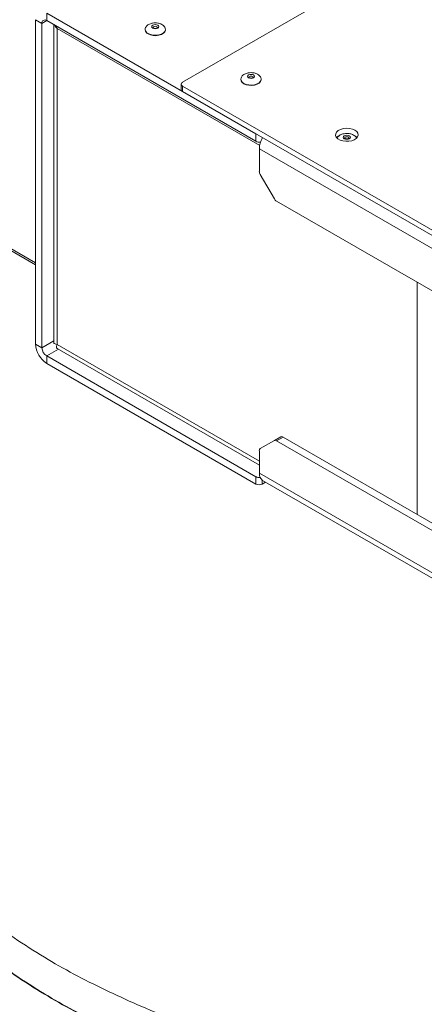
# Paper-space layout 'Sheet1(2)' of a CAD drawing. Units: millimetres. Extents: x 73 to 7848, y 823 to 7899.
# Drawn here: x 5357 to 5536, y 6830 to 7267 of the extents above; entities that cross this region are included whole.
import ezdxf

# ---------------------------------------------------------------- set-up
doc = ezdxf.new("R2010")
doc.units = ezdxf.units.MM

psp = doc.layouts.new('Sheet1(2)')

# ---------------------------------------------------------------- linework, layer by layer
at = {"color": 7, "linetype": 'Continuous', "lineweight": 18}
for p, q in [((5428.84, 7238.95), (6348.78, 7770.02)), ((5368.73, 7269.56), (5461.36, 7216.09)), ((5368.73, 7266.3), (5368.73, 7269.56)), ((5366.61, 7265.07), (5363.78, 7266.7)), ((5363.78, 7122.99), (5363.78, 7266.7)), ((5366.61, 7121.36), (5366.61, 7265.07)), ((5368.73, 7266.3), (5461.36, 7212.82)), ((5371.84, 7264.51), (5371.84, 7123.7)), ((5186.97, 7260.17), (5363.78, 7158.1)), ((5363.78, 7158.91), (5187.64, 7260.6)), ((5373.14, 7263.75), (5373.33, 7262.74)), ((5373.33, 7262.74), (5373.33, 7122.79)), ((5412.32, 7262.38), (5412.32, 7262.22)), ((5412.32, 7262.38), (5412.32, 7262.3)), ((5421.32, 7262.22), (5421.32, 7262.38)), ((5454.74, 7240.34), (5454.74, 7240.17)), ((5463.74, 7240.34), (5463.74, 7240.41)), ((5463.74, 7240.17), (5463.74, 7240.34)), ((5428.25, 7238.13), (5428.25, 7235.68)), ((6496.85, 6620.76), (5428.84, 7237.32)), ((5428.84, 7237.32), (5428.84, 7234.87)), ((6496.85, 6618.31), (5428.84, 7234.87)), ((5461.36, 7212.82), (5461.36, 7216.09)), ((5504.93, 7215.42), (5505.2, 7215.27)), ((6462.77, 6632.27), (5462.92, 7209.47)), ((5462.92, 7199.54), (5462.92, 7209.47)), ((5463.33, 7198.14), (5469.58, 7187.33)), ((5587.66, 7118.68), (5470.58, 7186.27)), ((5366.61, 7121.36), (5363.78, 7122.99)), ((5373.36, 7121.05), (5462.92, 7069.34)), ((5368.73, 7117.69), (5461.36, 7064.21)), ((5368.73, 7117.69), (5368.73, 7114.42)), ((5368.73, 7114.42), (5461.36, 7060.95)), ((5469.58, 7080.22), (5472.41, 7081.86)), ((5473.41, 7081.76), (5470.58, 7080.12)), ((5473.41, 7081.76), (5644.42, 6983.03)), ((5469.58, 7080.22), (5463.33, 7076.62)), ((5470.58, 7080.12), (5641.59, 6981.4)), ((5462.92, 7065.76), (5462.92, 7075.7)), ((5461.36, 7060.95), (5461.36, 7064.21)), ((6462.77, 6488.56), (5462.92, 7065.76)), ((5464.19, 7060.95), (5465.68, 7061.8)), ((5464.37, 7062.56), (6463.74, 6485.63))]:
    psp.add_line(p, q, dxfattribs=at)
at = {"color": 8, "linetype": 'Continuous', "lineweight": 18}
for p, q in [((5366.61, 7265.07), (5368.73, 7266.3)), ((5463.07, 7210.94), (5373.33, 7262.74)), ((5464.19, 7214.46), (5464.19, 7214.04)), ((5532.85, 7047.44), (5532.85, 7150.32)), ((5371.84, 7124.38), (5366.61, 7121.36)), ((5368.73, 7117.69), (5373.96, 7120.7)), ((5373.33, 7122.79), (5462.92, 7071.07)), ((5464.19, 7062.67), (5464.19, 7060.95))]:
    psp.add_line(p, q, dxfattribs=at)
at = {"color": 7, "linetype": 'Continuous', "lineweight": 18, "flags": 128}
for points in [[(5415.71, 7262.96), (5415.37, 7263.26), (5415.25, 7263.6), (5415.37, 7263.95), (5415.71, 7264.24), (5416.22, 7264.44), (5416.82, 7264.51), (5417.42, 7264.44), (5417.92, 7264.24), (5418.26, 7263.95), (5418.38, 7263.6), (5418.26, 7263.26), (5417.92, 7262.96), (5417.42, 7262.77), (5416.82, 7262.7), (5416.22, 7262.77), (5415.71, 7262.96)], [(5413.63, 7260.38), (5414.66, 7259.94), (5415.86, 7259.68), (5417.14, 7259.62), (5418.39, 7259.78), (5419.51, 7260.14), (5420.42, 7260.66), (5421.03, 7261.31), (5421.31, 7262.03), (5421.32, 7262.22)], [(5454.74, 7240.17), (5454.85, 7239.62), (5455.29, 7238.93), (5456.06, 7238.34), (5457.09, 7237.89), (5458.29, 7237.63), (5459.56, 7237.58), (5460.82, 7237.74), (5461.94, 7238.09), (5462.85, 7238.62), (5463.46, 7239.26), (5463.73, 7239.99), (5463.74, 7240.17)], [(5460.35, 7242.2), (5460.69, 7241.91), (5460.81, 7241.56), (5460.69, 7241.21), (5460.35, 7240.92), (5459.84, 7240.73), (5459.24, 7240.66), (5458.64, 7240.73), (5458.14, 7240.92), (5457.8, 7241.21), (5457.68, 7241.56), (5457.8, 7241.91), (5458.14, 7242.2), (5458.64, 7242.4), (5459.24, 7242.46), (5459.84, 7242.4), (5460.35, 7242.2)], [(5505.2, 7217.72), (5506.03, 7217.1), (5506.53, 7216.36), (5506.67, 7215.58), (5506.44, 7214.81), (5505.85, 7214.1), (5504.96, 7213.5), (5503.82, 7213.07), (5502.52, 7212.84), (5501.16, 7212.81), (5499.84, 7213), (5498.65, 7213.38), (5497.69, 7213.94), (5497.02, 7214.62), (5496.7, 7215.39), (5496.74, 7216.17), (5497.15, 7216.92), (5497.9, 7217.58), (5498.93, 7218.09), (5500.16, 7218.43), (5501.5, 7218.57), (5502.85, 7218.48), (5504.12, 7218.2), (5505.2, 7217.72)], [(5500.56, 7213.98), (5500.22, 7214.27), (5500.1, 7214.62), (5500.22, 7214.96), (5500.56, 7215.26), (5501.07, 7215.45), (5501.67, 7215.52), (5502.27, 7215.45), (5502.78, 7215.26), (5503.12, 7214.96), (5503.23, 7214.62), (5503.12, 7214.27), (5502.78, 7213.98), (5502.27, 7213.78), (5501.67, 7213.72), (5501.07, 7213.78), (5500.56, 7213.98)], [(5505.2, 7215.27), (5506.03, 7214.65), (5506.2, 7214.46)]]:
    psp.add_lwpolyline(points, dxfattribs=at)
at = {"color": 8, "linetype": 'Continuous', "lineweight": 18, "flags": 128}
for points in [[(5413.63, 7260.54), (5414.66, 7260.1), (5415.86, 7259.84), (5417.14, 7259.79), (5418.39, 7259.94), (5419.51, 7260.3), (5420.42, 7260.82), (5421.03, 7261.47), (5421.31, 7262.19), (5421.32, 7262.4)], [(5417.52, 7263.61), (5417.2, 7263.73), (5416.82, 7263.78), (5416.43, 7263.73), (5416.11, 7263.61), (5415.89, 7263.42), (5415.82, 7263.2), (5415.82, 7263.2)], [(5417.82, 7263.2), (5417.74, 7263.42), (5417.52, 7263.61)], [(5454.74, 7240.32), (5454.85, 7239.78), (5455.29, 7239.09), (5456.06, 7238.5), (5457.09, 7238.06), (5458.29, 7237.8), (5459.56, 7237.74), (5460.82, 7237.9), (5461.94, 7238.26), (5462.85, 7238.78), (5463.46, 7239.43), (5463.73, 7240.15), (5463.74, 7240.34)], [(5460.24, 7241.16), (5460.17, 7241.38), (5459.95, 7241.56), (5459.63, 7241.69), (5459.24, 7241.73), (5458.86, 7241.69), (5458.54, 7241.56), (5458.32, 7241.38), (5458.24, 7241.16), (5458.24, 7241.15)], [(5502.38, 7214.62), (5502.05, 7214.75), (5501.67, 7214.79), (5501.29, 7214.75), (5500.96, 7214.62), (5500.75, 7214.44), (5500.67, 7214.21), (5500.67, 7214.21)], [(5502.67, 7214.22), (5502.59, 7214.44), (5502.38, 7214.62)]]:
    psp.add_lwpolyline(points, dxfattribs=at)
at = {"color": 7, "linetype": 'Continuous', "lineweight": 18}
for centre, radius, start, end in [((5367.91, 7265.28), 1.31, 50.7967, 189.214), ((5414.53, 7262.41), 2.22, 185.1155, 246.2047), ((5429.15, 7238.13), 0.873, 110.7834, 249.2166), ((5429.25, 7235.78), 1.01, 185.6948, 245.6253), ((5462.78, 7215.57), 3.1, 242.702, 283.8892), ((5473.28, 7209.05), 10.37, 149.2412, 177.6573), ((5499.98, 7212.06), 3.72, 112.8114, 139.7746), ((5465.8, 7199.63), 2.89, 181.9565, 211.1437), ((5472.1, 7188.72), 2.89, 208.8556, 238.0453), ((5374.53, 7123.48), 10.76, 182.6055, 237.3945), ((5371.22, 7121.57), 4.61, 182.6055, 237.3945), ((5472.82, 7080.94), 1.01, 54.3818, 114.314), ((5469.99, 7079.31), 1.01, 54.3818, 114.314), ((5463.92, 7075.8), 1.01, 125.698, 185.6204), ((5462.77, 7066.94), 3.07, 242.6649, 278.8912), ((5466.35, 7065.38), 3.45, 173.7012, 234.9867), ((5462.78, 7063.67), 3.07, 242.6097, 297.3903)]:
    psp.add_arc(centre, radius, start, end, dxfattribs=at)
at = {"color": 8, "linetype": 'Continuous', "lineweight": 18}
psp.add_arc((5414.55, 7262.6), 2.25, 187.6135, 245.9659, dxfattribs=at)
at = {"color": 7, "linetype": 'Continuous', "lineweight": 18}
for points, knots in [([(5416.82, 7265.29), (5416.39, 7265.27), (5415.8, 7265.24), (5414.96, 7265.04), (5414.27, 7264.8), (5413.54, 7264.4), (5412.92, 7263.88), (5412.49, 7263.25), (5412.28, 7262.69), (5412.34, 7262.36), (5412.35, 7262.28)], [0, 0, 0, 0, 0.1835585, 0.2598325, 0.385699, 0.5166393, 0.6559948, 0.8004079, 0.9496294, 1, 1, 1, 1]), ([(5421.29, 7262.41), (5421.28, 7262.6), (5421.26, 7263.07), (5420.84, 7263.75), (5420.17, 7264.36), (5419.4, 7264.79), (5418.63, 7265.05), (5417.79, 7265.24), (5417.18, 7265.27), (5416.82, 7265.29)], [0, 0, 0, 0, 0.12342, 0.295367, 0.453063, 0.609395, 0.725849, 0.836842, 1, 1, 1, 1]), ([(5373.33, 7262.74), (5372.91, 7263.22), (5372.48, 7263.71), (5372.27, 7264.24), (5372.27, 7264.26)], [0, 0, 0, 0, 0.976464, 1, 1, 1, 1]), ([(5417.82, 7263.2), (5417.82, 7263.2), (5417.82, 7263.19), (5417.82, 7263.18), (5417.69, 7263.04), (5417.45, 7262.93), (5417.13, 7262.85), (5416.75, 7262.82), (5416.37, 7262.87), (5416.07, 7262.97), (5415.88, 7263.1), (5415.81, 7263.19), (5415.82, 7263.2), (5415.82, 7263.2)], [0, 0, 0, 0, 0.014798, 0.135824, 0.225992, 0.318196, 0.414033, 0.516095, 0.621041, 0.724049, 0.811067, 0.902494, 1, 1, 1, 1]), ([(5459.24, 7243.24), (5458.82, 7243.22), (5458.22, 7243.19), (5457.38, 7243), (5456.69, 7242.76), (5455.97, 7242.36), (5455.34, 7241.84), (5454.92, 7241.2), (5454.71, 7240.67), (5454.76, 7240.37), (5454.77, 7240.31)], [0, 0, 0, 0, 0.186259, 0.263656, 0.391374, 0.524241, 0.665647, 0.812185, 0.963602, 1, 1, 1, 1]), ([(5463.71, 7240.43), (5463.7, 7240.61), (5463.67, 7241.05), (5463.26, 7241.71), (5462.6, 7242.32), (5461.83, 7242.74), (5461.06, 7243.01), (5460.22, 7243.2), (5459.61, 7243.23), (5459.24, 7243.24)], [0, 0, 0, 0, 0.110173, 0.284718, 0.444798, 0.603491, 0.721706, 0.834377, 1, 1, 1, 1]), ([(5460.24, 7241.15), (5460.25, 7241.15), (5460.25, 7241.14), (5460.12, 7241), (5459.88, 7240.89), (5459.56, 7240.8), (5459.18, 7240.78), (5458.8, 7240.83), (5458.56, 7240.91), (5458.4, 7241), (5458.28, 7241.08), (5458.24, 7241.15), (5458.24, 7241.15), (5458.24, 7241.15)], [0, 0, 0, 0, 0.133277, 0.225427, 0.317823, 0.413596, 0.515589, 0.620481, 0.72345, 0.752137, 0.825712, 0.916121, 1, 1, 1, 1]), ([(5501.67, 7216.3), (5501.25, 7216.28), (5500.65, 7216.25), (5499.81, 7216.05), (5499.12, 7215.81), (5498.4, 7215.42), (5497.77, 7214.91), (5497.52, 7214.5), (5497.4, 7214.29)], [0, 0, 0, 0, 0.2317, 0.327978, 0.486855, 0.652137, 0.828041, 1, 1, 1, 1]), ([(5502.67, 7214.22), (5502.67, 7214.22), (5502.67, 7214.21), (5502.67, 7214.19), (5502.54, 7214.06), (5502.31, 7213.94), (5501.98, 7213.86), (5501.6, 7213.84), (5501.22, 7213.88), (5500.92, 7213.99), (5500.73, 7214.11), (5500.67, 7214.21), (5500.67, 7214.21), (5500.67, 7214.21)], [0, 0, 0, 0, 0.014798, 0.135824, 0.225992, 0.318196, 0.414033, 0.516095, 0.621041, 0.724049, 0.811067, 0.902494, 1, 1, 1, 1]), ([(5505.93, 7214.26), (5505.84, 7214.43), (5505.64, 7214.84), (5505.01, 7215.38), (5504.26, 7215.8), (5503.48, 7216.07), (5502.65, 7216.26), (5502.03, 7216.29), (5501.67, 7216.3)], [0, 0, 0, 0, 0.140703, 0.333013, 0.523658, 0.665674, 0.80103, 1, 1, 1, 1]), ([(5371.9, 7123.7), (5371.89, 7123.6), (5371.86, 7123.29), (5372.34, 7122.98), (5373, 7122.85), (5373.33, 7122.79)], [0, 0, 0, 0, 0.206774, 0.608959, 1, 1, 1, 1]), ([(5373.33, 7122.79), (5373.23, 7122.53), (5373.05, 7122.04), (5373.05, 7121.46), (5373.1, 7121.1), (5373.35, 7121.07), (5373.37, 7121.07)], [0, 0, 0, 0, 0.317048, 0.585015, 0.972794, 1, 1, 1, 1]), ([(6551.11, 6244.08), (6548.38, 6245.43), (6542.92, 6248.13), (6533.24, 6252.42), (6522, 6256.89), (6508.94, 6261.36), (6495.23, 6265.42), (6480.96, 6269.15), (6464.62, 6273), (6446.18, 6276.96), (6425.7, 6281.13), (6406.53, 6285.01), (6388.85, 6288.73), (6372.77, 6292.33), (6356.74, 6296.21), (6340.86, 6300.46), (6325.2, 6305.16), (6309.85, 6310.38), (6294.9, 6316.2), (6280.48, 6322.69), (6266.62, 6329.77), (6253.33, 6337.38), (6240.64, 6345.4), (6228.67, 6353.7), (6217.44, 6362.18), (6206.98, 6370.75), (6197.25, 6379.38), (6187.76, 6388.48), (6178.71, 6397.95), (6170.31, 6407.7), (6163.04, 6417.11), (6156.75, 6426.15), (6151.25, 6434.87), (6146.06, 6443.79), (6141.05, 6452.94), (6136, 6462.3), (6130.9, 6471.36), (6125.81, 6479.55), (6120.58, 6486.93), (6115.2, 6493.58), (6109.06, 6500.15), (6102.51, 6506.2), (6095.62, 6511.78), (6088.48, 6516.93), (6080.5, 6522.07), (6071.61, 6527.22), (6061.79, 6532.36), (6050.98, 6537.49), (6039.13, 6542.64), (6026.14, 6547.81), (6011.4, 6553.29), (5994.93, 6559.06), (5976.83, 6565.12), (5957.91, 6571.26), (5938.38, 6577.46), (5918.43, 6583.73), (5898.25, 6590.07), (5878.06, 6596.47), (5858.72, 6602.72), (5840.38, 6608.81), (5823.17, 6614.73), (5806.55, 6620.7), (5790.67, 6626.72), (5775.66, 6632.79), (5761.67, 6638.92), (5748.15, 6645.41), (5735.17, 6652.26), (5722.77, 6659.48), (5711.46, 6666.71), (5701.12, 6673.93), (5691.59, 6681.14), (5681.16, 6689.61), (5670, 6699.36), (5658.09, 6710.33), (5647.41, 6720.22), (5637.51, 6729.01), (5628.22, 6736.75), (5618.36, 6744.24), (5607.68, 6751.45), (5595.97, 6758.34), (5583.07, 6764.86), (5568.31, 6771.45), (5551.68, 6778.13), (5533.29, 6784.93), (5514.14, 6791.64), (5494.49, 6798.35), (5474.57, 6805.17), (5456.05, 6811.69), (5439.11, 6817.95), (5423.83, 6823.92), (5408.92, 6830.18), (5394.49, 6836.77), (5380.68, 6843.74), (5367.18, 6851.37), (5354.2, 6859.77), (5341.7, 6868.93), (5329.9, 6878.57), (5318.65, 6888.67), (5307.81, 6899.21), (5297.23, 6910.13), (5286.39, 6921.82), (5275.17, 6934.26), (5263.37, 6947.45), (5251.13, 6960.96), (5238.27, 6974.77), (5225.37, 6988.01), (5212.41, 7000.63), (5199.4, 7012.62), (5185.47, 7024.7), (5170.52, 7036.84), (5154.56, 7048.94), (5138.07, 7060.69), (5121.25, 7071.99), (5104.28, 7082.74), (5086.95, 7093.04), (5069.48, 7102.83), (5057.45, 7108.96), (5051.54, 7111.98)], [0, 0, 0, 0, 0.004927, 0.009859, 0.016704, 0.023623, 0.030653, 0.037808, 0.045096, 0.05483, 0.06476, 0.074855, 0.082672, 0.090553, 0.098491, 0.106484, 0.114536, 0.122664, 0.130891, 0.139231, 0.147696, 0.156253, 0.164861, 0.173474, 0.181886, 0.1902, 0.198361, 0.206309, 0.215414, 0.224037, 0.232162, 0.239853, 0.24717, 0.254171, 0.262205, 0.269939, 0.277449, 0.284823, 0.290582, 0.296371, 0.302251, 0.308293, 0.313297, 0.318499, 0.323945, 0.329681, 0.335756, 0.342097, 0.348857, 0.356071, 0.363719, 0.372878, 0.382464, 0.392402, 0.402613, 0.413018, 0.423535, 0.434085, 0.444589, 0.453915, 0.463085, 0.472043, 0.480737, 0.48912, 0.497146, 0.504806, 0.513212, 0.521234, 0.528924, 0.536327, 0.543486, 0.550434, 0.560999, 0.571219, 0.581176, 0.588671, 0.596103, 0.603522, 0.610994, 0.618599, 0.626417, 0.634473, 0.644169, 0.654162, 0.664409, 0.67486, 0.685459, 0.696149, 0.70458, 0.713015, 0.721438, 0.729839, 0.738217, 0.746578, 0.755711, 0.764916, 0.774242, 0.783733, 0.793417, 0.803318, 0.813451, 0.824881, 0.836622, 0.848684, 0.861082, 0.873832, 0.884741, 0.895926, 0.907404, 0.919197, 0.931268, 0.943506, 0.955094, 0.966632, 0.978025, 0.989178, 1, 1, 1, 1]), ([(6551.11, 6227.92), (6548.38, 6229.27), (6542.92, 6231.97), (6533.24, 6236.26), (6522, 6240.73), (6508.94, 6245.2), (6495.23, 6249.26), (6480.96, 6252.99), (6464.62, 6256.84), (6446.18, 6260.8), (6425.7, 6264.97), (6406.53, 6268.85), (6388.85, 6272.57), (6372.77, 6276.17), (6356.74, 6280.05), (6340.86, 6284.3), (6325.2, 6289), (6309.85, 6294.22), (6294.9, 6300.04), (6280.48, 6306.53), (6266.62, 6313.62), (6253.33, 6321.22), (6240.64, 6329.24), (6228.67, 6337.54), (6217.44, 6346.02), (6206.98, 6354.59), (6197.25, 6363.22), (6187.76, 6372.32), (6178.71, 6381.79), (6170.31, 6391.55), (6163.04, 6400.95), (6156.75, 6409.99), (6151.25, 6418.71), (6146.06, 6427.63), (6141.05, 6436.78), (6136, 6446.14), (6130.9, 6455.2), (6125.81, 6463.39), (6120.58, 6470.77), (6115.2, 6477.42), (6109.06, 6483.99), (6102.51, 6490.04), (6095.62, 6495.62), (6088.48, 6500.77), (6080.5, 6505.91), (6071.61, 6511.07), (6061.79, 6516.2), (6050.98, 6521.33), (6039.13, 6526.48), (6026.14, 6531.65), (6011.4, 6537.13), (5994.93, 6542.9), (5976.83, 6548.96), (5957.91, 6555.1), (5938.38, 6561.3), (5918.43, 6567.57), (5898.25, 6573.91), (5878.06, 6580.31), (5858.72, 6586.56), (5840.38, 6592.65), (5823.17, 6598.57), (5806.55, 6604.54), (5790.67, 6610.56), (5775.66, 6616.63), (5761.67, 6622.76), (5748.15, 6629.25), (5735.17, 6636.1), (5722.77, 6643.32), (5711.46, 6650.55), (5701.12, 6657.77), (5691.59, 6664.98), (5681.16, 6673.45), (5670, 6683.2), (5658.09, 6694.17), (5647.41, 6704.06), (5637.51, 6712.85), (5628.22, 6720.59), (5618.36, 6728.08), (5607.68, 6735.29), (5595.97, 6742.18), (5583.07, 6748.7), (5568.31, 6755.29), (5551.68, 6761.97), (5533.29, 6768.77), (5514.14, 6775.48), (5494.49, 6782.19), (5474.57, 6789.01), (5456.05, 6795.53), (5439.11, 6801.79), (5423.83, 6807.76), (5408.92, 6814.02), (5394.49, 6820.61), (5380.68, 6827.58), (5367.18, 6835.22), (5354.2, 6843.61), (5341.7, 6852.77), (5329.9, 6862.41), (5318.65, 6872.52), (5307.81, 6883.05), (5297.23, 6893.97), (5286.39, 6905.66), (5275.17, 6918.1), (5263.37, 6931.29), (5251.13, 6944.8), (5238.27, 6958.61), (5225.37, 6971.85), (5212.41, 6984.47), (5199.4, 6996.46), (5185.47, 7008.55), (5170.52, 7020.68), (5154.56, 7032.78), (5138.07, 7044.53), (5121.25, 7055.83), (5104.28, 7066.58), (5086.95, 7076.88), (5069.48, 7086.67), (5057.45, 7092.8), (5051.54, 7095.82)], [0, 0, 0, 0, 0.004927, 0.009859, 0.016704, 0.023623, 0.030653, 0.037808, 0.045096, 0.05483, 0.06476, 0.074855, 0.082672, 0.090553, 0.098491, 0.106484, 0.114536, 0.122664, 0.130891, 0.139231, 0.147696, 0.156253, 0.164861, 0.173474, 0.181886, 0.1902, 0.198361, 0.206309, 0.215414, 0.224037, 0.232162, 0.239853, 0.24717, 0.254171, 0.262205, 0.269939, 0.277449, 0.284823, 0.290582, 0.296371, 0.302251, 0.308293, 0.313297, 0.318499, 0.323945, 0.329681, 0.335756, 0.342097, 0.348857, 0.356071, 0.363719, 0.372878, 0.382464, 0.392402, 0.402613, 0.413018, 0.423535, 0.434085, 0.444589, 0.453915, 0.463085, 0.472043, 0.480737, 0.48912, 0.497146, 0.504806, 0.513212, 0.521234, 0.528924, 0.536327, 0.543486, 0.550434, 0.560999, 0.571219, 0.581176, 0.588671, 0.596103, 0.603522, 0.610994, 0.618599, 0.626417, 0.634473, 0.644169, 0.654162, 0.664409, 0.67486, 0.685459, 0.696149, 0.70458, 0.713015, 0.721438, 0.729839, 0.738217, 0.746578, 0.755711, 0.764916, 0.774242, 0.783733, 0.793417, 0.803318, 0.813451, 0.824881, 0.836622, 0.848684, 0.861082, 0.873832, 0.884741, 0.895926, 0.907404, 0.919197, 0.931268, 0.943506, 0.955094, 0.966632, 0.978025, 0.989178, 1, 1, 1, 1]), ([(6551.11, 6227.91), (6548.38, 6229.26), (6542.92, 6231.97), (6533.24, 6236.25), (6522, 6240.72), (6508.94, 6245.2), (6495.23, 6249.25), (6480.96, 6252.98), (6464.62, 6256.83), (6446.18, 6260.79), (6425.7, 6264.96), (6406.53, 6268.84), (6388.85, 6272.57), (6372.77, 6276.16), (6356.74, 6280.04), (6340.86, 6284.29), (6325.2, 6288.99), (6309.85, 6294.21), (6294.9, 6300.03), (6280.48, 6306.52), (6266.62, 6313.61), (6253.33, 6321.21), (6240.64, 6329.23), (6228.67, 6337.53), (6217.44, 6346.02), (6206.98, 6354.59), (6197.25, 6363.21), (6187.76, 6372.31), (6178.71, 6381.78), (6170.31, 6391.54), (6163.04, 6400.94), (6156.75, 6409.99), (6151.25, 6418.7), (6146.06, 6427.63), (6141.05, 6436.77), (6136, 6446.13), (6130.9, 6455.19), (6125.81, 6463.38), (6120.58, 6470.76), (6115.2, 6477.41), (6109.06, 6483.99), (6102.51, 6490.04), (6095.62, 6495.61), (6088.48, 6500.76), (6080.5, 6505.91), (6071.61, 6511.06), (6061.79, 6516.19), (6050.98, 6521.33), (6039.13, 6526.47), (6026.14, 6531.64), (6011.4, 6537.12), (5994.93, 6542.89), (5976.83, 6548.96), (5957.91, 6555.09), (5938.38, 6561.29), (5918.43, 6567.56), (5898.25, 6573.9), (5878.06, 6580.3), (5858.72, 6586.55), (5840.38, 6592.65), (5823.17, 6598.56), (5806.55, 6604.53), (5790.67, 6610.55), (5775.66, 6616.62), (5761.67, 6622.75), (5748.15, 6629.25), (5735.17, 6636.09), (5722.77, 6643.31), (5711.46, 6650.54), (5701.12, 6657.77), (5691.59, 6664.97), (5681.16, 6673.44), (5670, 6683.19), (5658.09, 6694.16), (5647.41, 6704.06), (5637.51, 6712.85), (5628.22, 6720.58), (5618.36, 6728.07), (5607.68, 6735.28), (5595.97, 6742.17), (5583.07, 6748.69), (5568.31, 6755.28), (5551.68, 6761.96), (5533.29, 6768.76), (5514.14, 6775.47), (5494.49, 6782.19), (5474.57, 6789.01), (5456.05, 6795.53), (5439.11, 6801.78), (5423.83, 6807.75), (5408.92, 6814.01), (5394.49, 6820.6), (5380.68, 6827.57), (5367.18, 6835.21), (5354.2, 6843.6), (5341.7, 6852.76), (5329.9, 6862.4), (5318.65, 6872.51), (5307.81, 6883.04), (5297.23, 6893.97), (5286.39, 6905.65), (5275.17, 6918.09), (5263.37, 6931.28), (5251.13, 6944.79), (5238.27, 6958.6), (5225.37, 6971.84), (5212.41, 6984.47), (5199.4, 6996.45), (5185.47, 7008.54), (5170.52, 7020.67), (5154.56, 7032.77), (5138.07, 7044.53), (5121.25, 7055.82), (5104.28, 7066.57), (5086.95, 7076.87), (5069.48, 7086.67), (5057.45, 7092.79), (5051.54, 7095.81)], [0, 0, 0, 0, 0.004927, 0.009859, 0.016704, 0.023623, 0.030653, 0.037808, 0.045096, 0.05483, 0.06476, 0.074855, 0.082672, 0.090553, 0.098491, 0.106484, 0.114536, 0.122664, 0.130891, 0.139231, 0.147696, 0.156253, 0.164861, 0.173474, 0.181886, 0.1902, 0.198361, 0.206309, 0.215414, 0.224037, 0.232162, 0.239853, 0.24717, 0.254171, 0.262205, 0.269939, 0.277449, 0.284823, 0.290582, 0.296371, 0.302251, 0.308293, 0.313297, 0.318499, 0.323945, 0.329681, 0.335756, 0.342097, 0.348857, 0.356071, 0.363719, 0.372878, 0.382464, 0.392402, 0.402613, 0.413018, 0.423535, 0.434085, 0.444589, 0.453915, 0.463085, 0.472043, 0.480737, 0.48912, 0.497146, 0.504806, 0.513212, 0.521234, 0.528924, 0.536327, 0.543486, 0.550434, 0.560999, 0.571219, 0.581176, 0.588671, 0.596103, 0.603522, 0.610994, 0.618599, 0.626417, 0.634473, 0.644169, 0.654162, 0.664409, 0.67486, 0.685459, 0.696149, 0.70458, 0.713015, 0.721438, 0.729839, 0.738217, 0.746578, 0.755711, 0.764916, 0.774242, 0.783733, 0.793417, 0.803318, 0.813451, 0.824881, 0.836622, 0.848684, 0.861082, 0.873832, 0.884741, 0.895926, 0.907404, 0.919197, 0.931268, 0.943506, 0.955094, 0.966632, 0.978025, 0.989178, 1, 1, 1, 1]), ([(6551.11, 6227.75), (6548.38, 6229.1), (6542.92, 6231.8), (6533.24, 6236.08), (6522, 6240.56), (6508.94, 6245.03), (6495.23, 6249.09), (6480.96, 6252.82), (6464.62, 6256.67), (6446.18, 6260.63), (6425.7, 6264.8), (6406.53, 6268.68), (6388.85, 6272.4), (6372.77, 6276), (6356.74, 6279.88), (6340.86, 6284.13), (6325.2, 6288.83), (6309.85, 6294.05), (6294.9, 6299.87), (6280.48, 6306.36), (6266.62, 6313.44), (6253.33, 6321.04), (6240.64, 6329.07), (6228.67, 6337.37), (6217.44, 6345.85), (6206.98, 6354.42), (6197.25, 6363.05), (6187.76, 6372.15), (6178.71, 6381.62), (6170.31, 6391.37), (6163.04, 6400.78), (6156.75, 6409.82), (6151.25, 6418.54), (6146.06, 6427.46), (6141.05, 6436.61), (6136, 6445.97), (6130.9, 6455.03), (6125.81, 6463.22), (6120.58, 6470.6), (6115.2, 6477.25), (6109.06, 6483.82), (6102.51, 6489.87), (6095.62, 6495.45), (6088.48, 6500.6), (6080.5, 6505.74), (6071.61, 6510.89), (6061.79, 6516.03), (6050.98, 6521.16), (6039.13, 6526.31), (6026.14, 6531.48), (6011.4, 6536.96), (5994.93, 6542.73), (5976.83, 6548.79), (5957.91, 6554.93), (5938.38, 6561.13), (5918.43, 6567.4), (5898.25, 6573.74), (5878.06, 6580.14), (5858.72, 6586.39), (5840.38, 6592.48), (5823.17, 6598.4), (5806.55, 6604.37), (5790.67, 6610.39), (5775.66, 6616.46), (5761.67, 6622.59), (5748.15, 6629.08), (5735.17, 6635.93), (5722.77, 6643.15), (5711.46, 6650.38), (5701.12, 6657.6), (5691.59, 6664.81), (5681.16, 6673.28), (5670, 6683.03), (5658.09, 6694), (5647.41, 6703.89), (5637.51, 6712.68), (5628.22, 6720.42), (5618.36, 6727.91), (5607.68, 6735.12), (5595.97, 6742.01), (5583.07, 6748.52), (5568.31, 6755.12), (5551.68, 6761.8), (5533.29, 6768.6), (5514.14, 6775.31), (5494.49, 6782.02), (5474.57, 6788.84), (5456.05, 6795.36), (5439.11, 6801.62), (5423.83, 6807.59), (5408.92, 6813.85), (5394.49, 6820.44), (5380.68, 6827.41), (5367.18, 6835.04), (5354.2, 6843.44), (5341.7, 6852.6), (5329.9, 6862.24), (5318.65, 6872.34), (5307.81, 6882.87), (5297.23, 6893.8), (5286.39, 6905.49), (5275.17, 6917.93), (5263.37, 6931.12), (5251.13, 6944.63), (5238.27, 6958.43), (5225.37, 6971.67), (5212.41, 6984.3), (5199.4, 6996.29), (5185.47, 7008.37), (5170.52, 7020.51), (5154.56, 7032.61), (5138.07, 7044.36), (5121.25, 7055.66), (5104.28, 7066.41), (5086.95, 7076.71), (5069.48, 7086.5), (5057.45, 7092.63), (5051.54, 7095.65)], [0, 0, 0, 0, 0.0049267, 0.009859, 0.0167036, 0.0236234, 0.0306527, 0.0378084, 0.0450956, 0.05483, 0.0647605, 0.0748553, 0.0826716, 0.090553, 0.0984912, 0.1064839, 0.1145365, 0.1226636, 0.1308907, 0.139231, 0.1476961, 0.1562531, 0.1648613, 0.1734737, 0.1818863, 0.1902004, 0.1983606, 0.2063092, 0.2154138, 0.2240367, 0.2321618, 0.2398526, 0.2471704, 0.2541706, 0.2622055, 0.2699385, 0.2774494, 0.2848228, 0.2905823, 0.2963707, 0.3022506, 0.308293, 0.3132971, 0.3184992, 0.3239448, 0.329681, 0.3357556, 0.3420975, 0.3488573, 0.3560714, 0.3637193, 0.3728779, 0.3824644, 0.3924023, 0.4026133, 0.4130177, 0.4235352, 0.4340855, 0.4445887, 0.4539152, 0.4630846, 0.4720426, 0.4807372, 0.4891198, 0.4971463, 0.5048056, 0.5132116, 0.5212338, 0.5289237, 0.5363274, 0.5434857, 0.5504338, 0.5609993, 0.5712188, 0.5811763, 0.588671, 0.5961025, 0.6035223, 0.6109945, 0.6185992, 0.6264166, 0.6344726, 0.6441691, 0.654162, 0.6644095, 0.6748603, 0.6854586, 0.6961489, 0.7045796, 0.7130146, 0.7214377, 0.729839, 0.7382167, 0.7465781, 0.7557115, 0.7649155, 0.7742425, 0.7837328, 0.793417, 0.8033176, 0.813451, 0.8248814, 0.8366217, 0.848684, 0.8610819, 0.8738319, 0.8847412, 0.8959255, 0.9074038, 0.9191969, 0.9312678, 0.9435058, 0.955094, 0.966632, 0.9780246, 0.9891777, 1, 1, 1, 1])]:
    psp.add_open_spline(points, degree=3, knots=knots, dxfattribs=at)

doc.saveas('drawing.dxf')
